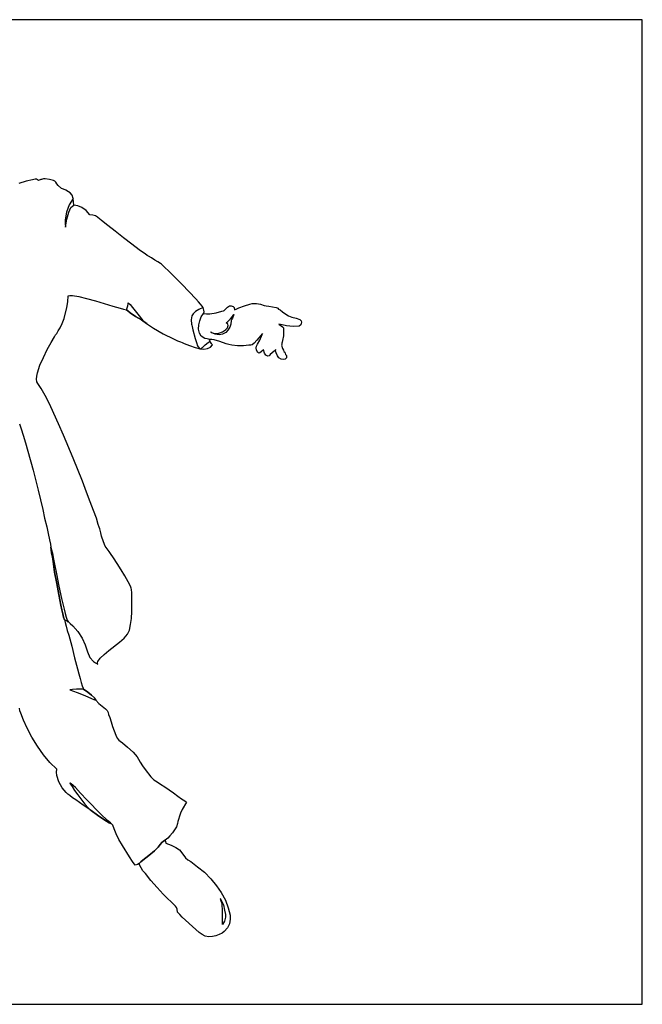
# Model space of a CAD drawing. Units: inches. Extents: x 98226 to 100848, y 29139 to 30922.
# Drawn here: x 99720 to 100848, y 29139 to 30922 of the extents above; entities that cross this region are included whole.
import ezdxf

# ---------------------------------------------------------------- set-up
doc = ezdxf.new("R2010")
doc.units = ezdxf.units.IN
doc.header["$MEASUREMENT"] = 0
doc.layers.get('0').update_dxf_attribs({"color": 132})
doc.layers.add('0-Frame', color=231, linetype='Continuous')

msp = doc.modelspace()

# ---------------------------------------------------------------- linework, layer by layer
for p, q in [((99719.2, 30190.4), (99722.5, 30181.1)), ((99722.5, 30181.1), (99725.8, 30169.9)), ((99725.8, 30169.9), (99729.8, 30156)), ((99729.8, 30156), (99734.4, 30140.8)), ((99734.4, 30140.8), (99743.7, 30106.4)), ((99743.7, 30106.4), (99752.9, 30070)), ((99752.9, 30070), (99761.5, 30034.9)), ((99761.5, 30034.9), (99764.8, 30019.1)), ((99764.8, 30019.1), (99768.8, 30003.9)), ((99768.8, 30003.9), (99771.4, 29991.3)), ((99771.4, 29991.3), (99773.4, 29980)), ((99773.4, 29980), (99775.4, 29972.1)), ((99775.4, 29972.1), (99776.1, 29966.8)), ((99776.1, 29966.8), (99776.7, 29962.2)), ((99776.7, 29962.2), (99777.4, 29956.2)), ((99777.4, 29956.2), (99778.7, 29949.6)), ((99778.7, 29949.6), (99780, 29941)), ((99780, 29941), (99782.7, 29921.8)), ((99782.7, 29921.8), (99786.7, 29901.3)), ((99786.7, 29901.3), (99790.6, 29880.8)), ((99790.6, 29880.8), (99793.9, 29861.7)), ((99793.9, 29861.7), (99795.9, 29853.1)), ((99795.9, 29853.1), (99797.9, 29845.8)), ((99797.9, 29845.8), (99799.2, 29839.8)), ((99799.2, 29839.8), (99800.5, 29835.2)), ((99800.5, 29835.2), (99801.9, 29830.6)), ((99801.9, 29830.6), (99803.8, 29824)), ((99803.8, 29824), (99805.8, 29816)), ((99805.8, 29816), (99808.5, 29807.4)), ((99808.5, 29807.4), (99813.8, 29787.6)), ((99813.8, 29787.6), (99819.1, 29766.4)), ((99819.1, 29766.4), (99824.4, 29746.6)), ((99824.4, 29746.6), (99827, 29737.3)), ((99827, 29737.3), (99829, 29728.7)), ((99829, 29728.7), (99831, 29721.5)), ((99831, 29721.5), (99832.9, 29715.5)), ((99832.9, 29715.5), (99834.3, 29711.5)), ((99834.3, 29711.5), (99834.9, 29709.6)), ((99834.9, 29709.6), (99842.9, 29704.3)), ((99842.9, 29704.3), (99849.5, 29699)), ((99849.5, 29699), (99854.8, 29693.7)), ((99854.8, 29693.7), (99857.4, 29689.7)), ((99857.4, 29689.7), (99862.7, 29683.8)), ((99719.9, 29670.5), (99719.2, 29675.2)), ((99721.8, 29665.9), (99719.9, 29670.5)), ((99862.7, 29683.8), (99868.7, 29679.1)), ((99868.7, 29679.1), (99872, 29676.5)), ((99872, 29676.5), (99875.3, 29673.8)), ((99875.3, 29673.8), (99877.9, 29671.2)), ((99877.9, 29671.2), (99879.9, 29667.2)), ((99726.5, 29653.3), (99721.8, 29665.9)), ((99733.1, 29638.8), (99726.5, 29653.3)), ((99879.9, 29667.2), (99880.6, 29663.9)), ((99880.6, 29663.9), (99882.6, 29658.6)), ((99882.6, 29658.6), (99885.2, 29650.7)), ((99741.7, 29622.9), (99733.1, 29638.8)), ((99885.2, 29650.7), (99887.8, 29642.1)), ((99887.8, 29642.1), (99893.8, 29626.2)), ((99751.6, 29606.4), (99741.7, 29622.9)), ((99893.8, 29626.2), (99896.4, 29620.9)), ((99896.4, 29620.9), (99899.1, 29617.6)), ((99899.1, 29617.6), (99901.7, 29615.6)), ((99762.8, 29590.5), (99751.6, 29606.4)), ((99901.7, 29615.6), (99905.7, 29612.3)), ((99905.7, 29612.3), (99915, 29604.4)), ((99915, 29604.4), (99924.9, 29595.8)), ((99774.1, 29576.6), (99762.8, 29590.5)), ((99924.9, 29595.8), (99928.8, 29591.2)), ((99928.8, 29591.2), (99932.2, 29587.2)), ((99932.2, 29587.2), (99934.8, 29583.2)), ((99934.8, 29583.2), (99938.1, 29577.3)), ((99786.7, 29564.7), (99774.1, 29576.6)), ((99786, 29559.4), (99786.7, 29564.7)), ((99938.1, 29577.3), (99942.1, 29570.7)), ((99942.1, 29570.7), (99946.7, 29564.1)), ((99946.7, 29564.1), (99957.3, 29550.8)), ((99786.7, 29553.5), (99786, 29559.4)), ((99790.6, 29541.6), (99786.7, 29553.5)), ((99957.3, 29550.8), (99962.6, 29545.5)), ((99962.6, 29545.5), (99968.5, 29541.6)), ((99796.6, 29531), (99790.6, 29541.6)), ((99803.8, 29522.4), (99796.6, 29531)), ((99968.5, 29541.6), (99974.5, 29537.6)), ((99974.5, 29537.6), (99982.4, 29533)), ((99982.4, 29533), (99998.3, 29521.7)), ((99806.5, 29519.7), (99803.8, 29522.4)), ((99810.5, 29517.1), (99806.5, 29519.7)), ((99815.1, 29513.1), (99810.5, 29517.1)), ((99821, 29509.2), (99815.1, 29513.1)), ((99998.3, 29521.7), (100006.2, 29515.8)), ((100006.2, 29515.8), (100012.8, 29511.1)), ((100012.8, 29511.1), (100018.8, 29507.2)), ((99834.3, 29499.9), (99821, 29509.2)), ((99848.8, 29490), (99834.3, 29499.9)), ((100014.2, 29492), (100010.9, 29485.3)), ((100022.1, 29505.2), (100014.2, 29492)), ((100018.8, 29507.2), (100022.1, 29505.2)), ((99860.7, 29481.4), (99848.8, 29490)), ((99872, 29473.4), (99860.7, 29481.4)), ((100008.9, 29479.4), (100007.5, 29473.4)), ((100010.9, 29485.3), (100008.9, 29479.4)), ((99881.9, 29467.5), (99872, 29473.4)), ((99885.9, 29465.5), (99881.9, 29467.5)), ((99888.5, 29463.5), (99885.9, 29465.5)), ((99890.5, 29456.9), (99888.5, 29463.5)), ((99894.5, 29447.7), (99890.5, 29456.9)), ((100003.6, 29460.2), (100000.3, 29454.9)), ((100005.6, 29466.2), (100003.6, 29460.2)), ((100006.2, 29470.1), (100005.6, 29466.2)), ((100007.5, 29473.4), (100006.2, 29470.1)), ((99899.1, 29437.7), (99894.5, 29447.7)), ((99987.7, 29439.7), (99983.1, 29436.4)), ((99991.7, 29444.3), (99987.7, 29439.7)), ((99996.3, 29449.6), (99991.7, 29444.3)), ((100000.3, 29454.9), (99996.3, 29449.6)), ((99905.7, 29426.5), (99899.1, 29437.7)), ((99918.3, 29406), (99905.7, 29426.5)), ((99970.5, 29423.8), (99963.9, 29417.2)), ((99973.8, 29428.5), (99970.5, 29423.8)), ((99977.1, 29431.8), (99973.8, 29428.5)), ((99980.4, 29434.4), (99977.1, 29431.8)), ((99983.1, 29436.4), (99980.4, 29434.4)), ((99924.2, 29397.4), (99918.3, 29406)), ((99953.3, 29408.6), (99942.7, 29400)), ((99963.9, 29417.2), (99953.3, 29408.6)), ((99928.8, 29390.8), (99924.2, 29397.4)), ((99932.8, 29392.1), (99928.8, 29390.8)), ((99936.1, 29394.1), (99932.8, 29392.1)), ((99938.8, 29396.7), (99936.1, 29394.1)), ((99942.7, 29400), (99938.8, 29396.7))]:
    msp.add_line(p, q)
for points in [[(99719.2, 30190.4), (99722.5, 30181.1), (99725.8, 30169.9), (99729.8, 30156), (99734.4, 30140.8), (99743.7, 30106.4), (99752.9, 30070), (99761.5, 30034.9), (99764.8, 30019.1), (99768.8, 30003.9), (99771.4, 29991.3), (99773.4, 29980), (99775.4, 29972.1), (99776.1, 29966.8), (99776.7, 29962.2), (99777.4, 29956.2), (99778.7, 29949.6), (99780, 29941), (99782.7, 29921.8), (99786.7, 29901.3), (99790.6, 29880.8), (99793.9, 29861.7), (99795.9, 29853.1), (99797.9, 29845.8), (99799.2, 29839.8), (99800.5, 29835.2), (99807.2, 29831.9), (99811.1, 29828.6), (99815.8, 29824.6), (99825, 29814), (99832.9, 29802.1), (99838.2, 29790.2), (99842.2, 29777), (99846.8, 29767.1), (99853.5, 29759.8), (99856.8, 29757.2), (99861.4, 29755.2), (99860.7, 29757.2), (99861.4, 29759.8), (99865.4, 29765.8), (99872.6, 29772.4), (99881.2, 29779.7), (99900.4, 29794.9), (99909, 29802.1), (99915, 29809.4), (99918.3, 29816.7), (99920.2, 29826.6), (99922.2, 29837.9), (99922.9, 29850.4), (99922.9, 29884.2), (99922.2, 29890.1), (99921.6, 29892.7), (99920.2, 29896.1), (99916.3, 29904), (99910.3, 29914.6), (99903.7, 29925.8), (99896.4, 29937.1), (99889.8, 29947.6), (99883.9, 29955.6), (99881.9, 29958.9), (99879.9, 29961.5), (99874.6, 29968.8), (99871.3, 29976.7), (99868, 29986.7), (99866.7, 29992.6), (99864.7, 29999.9), (99863.4, 30003.2), (99862, 30007.8), (99858.7, 30019.1), (99853.5, 30033), (99847.5, 30048.8), (99840.9, 30066.7), (99833.6, 30086.5), (99816.4, 30128.2), (99799.2, 30169.9), (99790, 30190.4), (99781.4, 30208.9), (99773.4, 30226.1), (99765.5, 30241.3), (99758.2, 30253.9), (99752.3, 30263.1), (99750.9, 30266.4), (99750.3, 30271), (99750.9, 30276.3), (99751.6, 30282.3), (99756.2, 30296.2), (99762.8, 30310.1), (99769.5, 30324.6), (99776.7, 30337.2), (99782.7, 30347.8), (99784.7, 30351.1), (99786.7, 30353.7), (99789.3, 30358.3), (99792.6, 30364.3), (99796.6, 30371.6), (99799.9, 30380.8), (99805.2, 30400.7), (99806.5, 30411.3), (99807.2, 30421.8), (99810.5, 30422.5), (99815.1, 30422.5), (99827, 30420.5), (99840.9, 30417.2), (99856.8, 30412.6), (99888.5, 30403.3), (99901.7, 30399.4), (99907.7, 30398), (99913, 30396.7), (99915.6, 30394.7), (99919.6, 30391.4), (99929.5, 30384.8), (99940.1, 30378.2), (99949.3, 30371.6), (99954.6, 30368.3), (99961.9, 30363.6), (99979.8, 30353.1), (99998.3, 30343.8), (100005.6, 30340.5), (100010.9, 30338.5), (100014.2, 30337.2), (100017.5, 30335.9), (100027.4, 30331.9), (100037.3, 30328.6), (100046.6, 30325.9), (100053.2, 30325.3), (100059.8, 30326.6), (100065.1, 30329.2), (100069.1, 30333.2), (100067.7, 30334.5), (100067.1, 30335.9), (100064.4, 30338.5), (100063.8, 30343.1), (100059.1, 30343.8), (100055.2, 30344.5), (100048.6, 30349.1), (100045.2, 30354.4), (100043.3, 30361.7), (100043.9, 30369.6), (100045.9, 30376.9), (100048.6, 30384.1), (100052.5, 30390.1), (100053.8, 30392.7), (100053.2, 30396), (100051.9, 30400.7), (100049.9, 30403.3), (100047.2, 30406.6), (100043.3, 30411.3), (100038.6, 30416.5), (100026.7, 30429.1), (100013.5, 30443), (99988.4, 30468.1), (99983.1, 30472.8), (99976.5, 30479.4), (99974.5, 30480.7), (99969.9, 30483.3), (99964.6, 30486.7), (99958.6, 30490.6), (99952.7, 30493.9), (99950.7, 30495.2), (99946.7, 30497.9), (99942.1, 30501.2), (99936.1, 30505.2), (99922.9, 30515.8), (99907.7, 30527), (99892.5, 30538.9), (99879.2, 30549.5), (99874, 30553.4), (99870, 30556.8), (99868, 30558.1), (99866.7, 30559.4), (99864.7, 30560.7), (99860.7, 30564.7), (99856.8, 30566.7), (99852.1, 30568), (99846.8, 30568.7), (99840.2, 30576.6), (99832.3, 30581.9), (99825, 30585.2), (99817.7, 30585.9), (99816.4, 30598.4), (99814.4, 30604.4), (99811.1, 30608.3), (99807.8, 30610.3), (99803.2, 30613), (99799.2, 30615), (99795.3, 30616.3), (99789.3, 30621.6), (99786.7, 30624.9), (99785.3, 30627.5), (99783.3, 30629.5), (99780.7, 30630.8), (99773.4, 30632.8), (99765.5, 30634.1), (99762.8, 30634.1), (99760.9, 30633.5), (99758.9, 30632.8), (99757.6, 30632.8), (99753.6, 30630.8), (99750.3, 30633.5), (99747.6, 30633.5), (99743, 30632.2), (99731.1, 30629.5), (99717.9, 30625.5)], [(99817.7, 30585.9), (99816.4, 30598.4), (99809.1, 30586.5), (99804.5, 30573.3), (99801.9, 30559.4), (99801.9, 30552.1), (99802.5, 30546.2), (99805.2, 30560.7), (99808.5, 30573.3), (99810.5, 30577.9), (99812.4, 30581.9), (99815.1, 30584.5), (99817.7, 30585.9), (99817.7, 30585.9)], [(99949.3, 30371.6), (99940.1, 30378.2), (99934.8, 30381.5), (99929.5, 30384.8), (99919.6, 30391.4), (99915.6, 30394.7), (99913, 30396.7), (99915.6, 30404), (99916.3, 30407.3), (99916.3, 30409.3), (99919.6, 30406), (99924.2, 30400.7), (99933.5, 30388.8), (99942.7, 30377.5), (99946.7, 30373.6), (99949.3, 30371.6), (99949.3, 30372.9), (99949.3, 30371.6), (99949.3, 30371.6)], [(100063.8, 30343.1), (100059.1, 30343.8), (100055.2, 30344.5), (100048.6, 30349.1), (100045.2, 30354.4), (100043.3, 30361.7), (100043.9, 30369.6), (100045.9, 30376.9), (100048.6, 30384.1), (100052.5, 30390.1), (100057.8, 30389.4), (100063.8, 30389.4), (100075.7, 30391.4), (100085.6, 30394.1), (100088.9, 30394.7), (100090.2, 30395.4), (100096.2, 30401.3), (100099.5, 30404), (100102.8, 30404), (100106.1, 30402.7), (100108.1, 30400.7), (100108.7, 30396.7), (100112, 30398), (100116.7, 30400), (100126.6, 30404), (100136.5, 30406.6), (100140.5, 30407.9), (100148.4, 30407.9), (100155.7, 30406.6), (100162.3, 30404.6), (100166.3, 30404), (100170.9, 30403.3), (100177.5, 30402), (100184.1, 30400.7), (100186.1, 30400), (100187.4, 30399.4), (100188.8, 30398), (100191.4, 30396.7), (100196, 30392.7), (100202, 30388.8), (100206.6, 30385.5), (100212.6, 30383.5), (100220.5, 30381.5), (100227.1, 30378.8), (100229.8, 30376.9), (100230.4, 30374.2), (100229.1, 30369.6), (100225.8, 30366.9), (100215.2, 30366.3), (100209.3, 30366.9), (100202.7, 30367.6), (100195.4, 30369.6), (100189.4, 30370.9), (100193.4, 30367.6), (100196, 30365.6), (100197.4, 30364.3), (100197.4, 30349.7), (100196, 30341.2), (100195.4, 30337.8), (100194.7, 30336.5), (100194.7, 30333.9), (100194.1, 30332.6), (100196, 30326.6), (100197.4, 30323.3), (100198, 30321.3), (100200, 30320), (100200.7, 30318), (100201.3, 30316), (100202.7, 30314), (100203.3, 30312.1), (100202.7, 30309.4), (100200.7, 30307.4), (100198, 30306.8), (100193.4, 30307.4), (100189.4, 30309.4), (100186.8, 30313.4), (100184.1, 30318.7), (100183.5, 30320.6), (100182.8, 30322), (100183.5, 30324.6), (100180.8, 30322), (100176.9, 30318.7), (100173.6, 30316), (100171.6, 30313.4), (100168.9, 30312.7), (100165.6, 30314.7), (100163, 30318), (100161.6, 30324), (100157, 30320.6), (100154.4, 30318.7), (100153, 30318), (100151.1, 30319.3), (100148.4, 30323.3), (100147.8, 30327.9), (100148.4, 30330.6), (100150.4, 30334.5), (100154.4, 30341.8), (100157.7, 30349.1), (100159, 30351.7), (100159.7, 30353.7), (100149.1, 30341.8), (100144.5, 30336.5), (100140.5, 30333.2), (100138.5, 30332.6), (100134.5, 30332.6), (100125.3, 30331.2), (100114, 30331.2), (100104.1, 30332.6), (100098.8, 30333.9), (100093.5, 30335.2), (100082.3, 30339.2), (100071.7, 30342.5), (100067.7, 30343.1), (100062.4, 30343.1), (100063.8, 30343.1), (100063.8, 30343.1)], [(100064.4, 30338.5), (100063.8, 30343.1), (100059.1, 30343.8), (100055.2, 30344.5), (100048.6, 30349.1), (100045.2, 30354.4), (100043.3, 30361.7), (100043.9, 30369.6), (100045.9, 30376.9), (100048.6, 30384.1), (100052.5, 30390.1), (100053.8, 30392.7), (100053.2, 30396), (100051.9, 30400.7), (100043.9, 30397.4), (100038, 30393.4), (100034, 30389.4), (100031.4, 30385.5), (100030, 30378.2), (100030.7, 30370.9), (100031.4, 30368.9), (100032, 30366.3), (100033.3, 30360.3), (100037.3, 30344.5), (100040, 30337.2), (100041.9, 30331.2), (100044.6, 30327.3), (100046.6, 30325.9), (100050.5, 30328.6), (100055.8, 30333.2), (100061.1, 30337.2), (100063.1, 30338.5), (100064.4, 30338.5), (100063.8, 30339.8), (100064.4, 30338.5), (100064.4, 30338.5)], [(100066.4, 30355.7), (100073.7, 30353.7), (100080.3, 30354.4), (100086.9, 30357), (100092.2, 30360.3), (100096.2, 30364.3), (100097.5, 30368.3), (100096.8, 30370.9), (100093.5, 30372.9), (100096.8, 30375.5), (100101.5, 30380.2), (100105.4, 30384.8), (100107.4, 30388.1), (100105.4, 30381.5), (100104.1, 30379.5), (100102.8, 30377.5), (100102.1, 30370.9), (100100.1, 30365), (100096.8, 30359.7), (100092.9, 30355.7), (100086.9, 30352.4), (100081, 30351.1), (100073.7, 30352.4), (100066.4, 30355.7), (100065.7, 30357), (100066.4, 30355.7), (100066.4, 30355.7)], [(99807.2, 29831.9), (99800.5, 29835.2), (99799.2, 29839.8), (99797.9, 29845.8), (99795.9, 29853.1), (99793.9, 29861.7), (99790.6, 29880.8), (99786.7, 29901.3), (99782.7, 29921.8), (99780, 29941), (99778.7, 29949.6), (99777.4, 29956.2), (99776.7, 29962.2), (99776.1, 29966.8), (99777.4, 29962.2), (99778.7, 29956.2), (99780, 29948.3), (99782, 29939), (99786, 29918.5), (99790.6, 29896.1), (99795.3, 29873.6), (99799.9, 29854.4), (99801.9, 29846.5), (99803.8, 29839.8), (99805.8, 29834.5), (99807.2, 29831.9), (99805.8, 29831.9), (99807.2, 29831.9), (99807.2, 29831.9)], [(99857.4, 29689.7), (99854.8, 29693.7), (99849.5, 29699), (99842.9, 29704.3), (99834.9, 29709.6), (99822.4, 29709.6), (99815.1, 29708.9), (99810.5, 29708.2), (99823.7, 29703.6), (99837.6, 29698.3), (99849.5, 29693), (99854.1, 29691), (99857.4, 29689.7), (99857.4, 29691), (99857.4, 29689.7), (99857.4, 29689.7)], [(99848.8, 29490), (99860.7, 29481.4), (99872, 29473.4), (99881.9, 29467.5), (99885.9, 29465.5), (99888.5, 29463.5), (99883.9, 29467.5), (99878.6, 29472.1), (99866.7, 29483.4), (99841.5, 29509.2), (99829.6, 29521.1), (99820.4, 29531.6), (99816.4, 29535), (99813.1, 29538.3), (99811.1, 29539.6), (99810.5, 29540.2), (99810.5, 29539.6), (99811.1, 29538.3), (99814.4, 29533.6), (99819.1, 29526.4), (99825, 29518.4), (99837.6, 29501.2), (99843.5, 29494.6), (99848.8, 29490), (99847.5, 29491.3), (99848.8, 29490), (99848.8, 29490)], [(99936.1, 29394.1), (99938.8, 29396.7), (99942.7, 29400), (99953.3, 29408.6), (99963.9, 29417.2), (99970.5, 29423.8), (99973.8, 29428.5), (99977.1, 29431.8), (99980.4, 29434.4), (99983.1, 29436.4), (99984.4, 29430.5), (99994.3, 29427.1), (100002.3, 29423.2), (100008.9, 29418.6), (100013.5, 29413.3), (100020.1, 29404), (100024.1, 29400.7), (100029.4, 29397.4), (100041.9, 29388.1), (100054.5, 29378.2), (100065.7, 29366.3), (100076.3, 29353.7), (100084.9, 29341.2), (100092.2, 29327.3), (100097.5, 29313.4), (100100.8, 29300.2), (100100.8, 29292.9), (100099.5, 29285), (100096.2, 29277.7), (100090.2, 29271.1), (100086.3, 29267.8), (100081, 29265.1), (100075, 29263.1), (100069.1, 29261.8), (100062.4, 29261.1), (100055.8, 29262.5), (100049.9, 29265.1), (100044.6, 29269.1), (100032.7, 29279.7), (100020.1, 29291.6), (100014.2, 29296.9), (100009.5, 29301.5), (100006.9, 29304.8), (100005.6, 29306.1), (100004.9, 29311.4), (100003.6, 29314.1), (100001.6, 29316.7), (99979.8, 29338.5), (99968.5, 29350.4), (99957.3, 29363), (99947.4, 29375.6), (99942.7, 29380.9), (99939.4, 29386.1), (99937.4, 29390.1), (99936.1, 29394.1), (99936.1, 29394.7), (99936.1, 29394.1), (99936.1, 29394.1)], [(100083.6, 29329.9), (100088.9, 29319.3), (100090.9, 29309.4), (100092.2, 29301.5), (100092.2, 29296.9), (100090.9, 29289.6), (100086.9, 29283.6), (100086.9, 29307.4), (100086.3, 29320.7), (100084.9, 29326), (100083.6, 29329.9), (100082.9, 29330.6), (100083.6, 29329.9), (100083.6, 29329.9)]]:
    msp.add_lwpolyline(points)
at = {"layer": '0-Frame'}
msp.add_lwpolyline([(100847.7, 30922), (98226.4, 30922), (98226.4, 29139), (100847.7, 29139), (100847.7, 30922), (100847.7, 30922)], dxfattribs=at)

doc.saveas('drawing.dxf')
